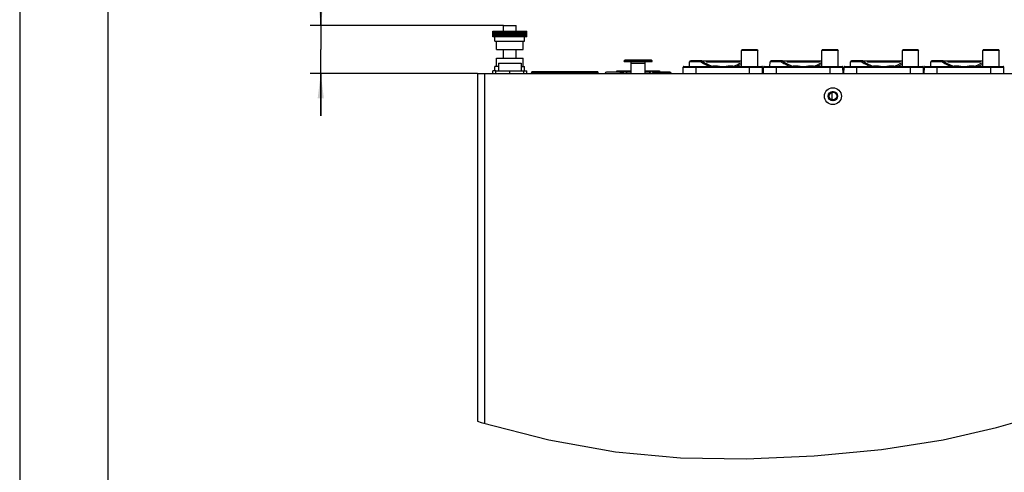
# Model space of a CAD drawing. Units: millimetres. Extents: x 0 to 420, y 0 to 297.
# Drawn here: x 0 to 140, y 109 to 173 of the extents above; entities that cross this region are included whole.
import ezdxf

# ---------------------------------------------------------------- set-up
doc = ezdxf.new("R2010")
doc.units = ezdxf.units.MM
doc.header["$LTSCALE"] = 23.1
doc.layers.get('0').update_dxf_attribs({"linetype": 'CONTINUOUS'})
for name, color, linetype in [('AUFNAHME', 7, 'CONTINUOUS'), ('AUSFORMSCHRAEGEN', 7, 'CONTINUOUS'), ('BEZUGSACHSEN', 7, 'CONTINUOUS'), ('FASEN', 7, 'CONTINUOUS'), ('GEHAEUSE', 7, 'CONTINUOUS'), ('RUNDUNGEN', 7, 'CONTINUOUS'), ('ZEICHNUNGSBEMASSUNGEN', 7, 'CONTINUOUS')]:
    doc.layers.add(name, color=color, linetype=linetype)
doc.styles.get("Standard").update_dxf_attribs({"font": 'txt', "width": 0.7})
doc.dimstyles.new('DIMSTYLE_1', dxfattribs={"dimtxt": 3.5, "dimasz": 3.5, "dimexe": 0.18, "dimexo": 0.0625, "dimgap": 0.09, "dimtad": 1, "dimdec": 3, "dimlfac": 2.5, "dimdsep": 46, "dimtxsty": 'STANDARD', "dimblk": '_FILLED', "dimblk1": '_FILLED', "dimblk2": '_FILLED', "dimcen": 0.09, "dimclrt": 5, "dimadec": 0, "dimazin": 0, "dimtp": 0.2, "dimtm": 0.2, "dimtfac": 1, "dimtdec": 3, "dimtofl": 0, "dimtmove": 0, "dimatfit": 3, "dimldrblk": '_FILLED', "dimfxl": 1, "dimtolj": 1, "dimarcsym": 0})

# ---------------------------------------------------------------- blocks, each defined once
blk = doc.blocks.new('_FILLED')
at = {"color": 0, "linetype": 'BYBLOCK'}
blk.add_solid([(0, 0), (-1, 0.125), (-1, -0.125)], dxfattribs=at)
blk = doc.blocks.new('*D5')
at = {"layer": 'ZEICHNUNGSBEMASSUNGEN', "color": 2, "linetype": 'CONTINUOUS'}
for p, q in [((42.68, 172.16), (42.68, 193.48)), ((42.68, 193.48), (42.68, 168.76)), ((68.57, 172.16), (41.18, 172.16)), ((42.68, 159.36), (42.68, 168.76)), ((64.88, 165.36), (41.18, 165.36)), ((42.68, 165.36), (42.68, 159.36))]:
    blk.add_line(p, q, dxfattribs=at)
at = {"layer": 'ZEICHNUNGSBEMASSUNGEN', "color": 2, "linetype": 'CONTINUOUS', "xscale": 3.5, "yscale": 3.5, "zscale": 3.5}
for p, rotation in [((42.68, 172.16), 270), ((42.68, 165.36), 90)]:
    blk.add_blockref('_FILLED', p, dxfattribs=dict(at, rotation=rotation))
at = {"layer": 'ZEICHNUNGSBEMASSUNGEN', "color": 5, "linetype": 'CONTINUOUS', "insert": (38.27, 174.73), "char_height": 3.5, "width": 18.75, "attachment_point": 1, "rotation": 90, "line_spacing_factor": 0.9}
blk.add_mtext('\\Q15.0;17{\\Ftxt.shx;\\W1.000000;\\H3.500000; }[.67]', dxfattribs=at)

msp = doc.modelspace()

# ---------------------------------------------------------------- linework, layer by layer
at = {"color": 7, "linetype": 'CONTINUOUS'}
for p, q in [((0, 297), (0, 0)), ((12.5, 287), (12.5, 10)), ((67.08101, 170.55638), (67.08101, 171.35638)), ((67.08101, 171.35638), (71.87372, 171.35638)), ((71.87372, 170.55638), (67.08101, 170.55638)), ((67.09445, 170.55638), (67.09445, 171.35638)), ((67.14038, 170.55638), (67.14038, 171.35638)), ((67.1803, 170.55638), (67.1803, 171.35638)), ((67.27076, 170.55638), (67.27076, 171.35638)), ((67.33594, 170.55638), (67.33594, 171.35638)), ((67.46819, 170.55638), (67.46819, 171.35638)), ((67.55664, 170.55638), (67.55664, 171.35638)), ((67.70014, 171.35638), (67.70014, 170.55638)), ((67.72666, 170.55638), (67.72666, 171.35638)), ((67.83571, 170.55638), (67.83571, 171.35638)), ((67.9861, 171.35638), (67.9861, 170.55638)), ((68.03833, 170.55638), (68.03833, 171.35638)), ((68.16466, 170.55638), (68.16466, 171.35638)), ((68.31736, 171.35638), (68.31736, 170.55638)), ((68.39372, 170.55638), (68.39372, 171.35638)), ((68.53349, 170.55638), (68.53349, 171.35638)), ((68.68388, 171.35638), (68.68388, 170.55638)), ((68.78204, 170.55638), (68.78204, 171.35638)), ((68.931, 170.55638), (68.931, 171.35638)), ((69.0745, 171.35638), (69.0745, 170.55638)), ((69.19148, 170.55638), (69.19148, 171.35638)), ((69.34512, 170.55638), (69.34512, 171.35638)), ((69.47736, 171.35638), (69.47736, 170.55638)), ((69.60961, 170.55638), (69.60961, 171.35638)), ((69.76325, 170.55638), (69.76325, 171.35638)), ((69.88023, 171.35638), (69.88023, 170.55638)), ((70.02373, 170.55638), (70.02373, 171.35638)), ((70.17269, 170.55638), (70.17269, 171.35638)), ((70.27085, 171.35638), (70.27085, 170.55638)), ((70.42124, 170.55638), (70.42124, 171.35638)), ((70.56101, 170.55638), (70.56101, 171.35638)), ((70.63736, 171.35638), (70.63736, 170.55638)), ((70.79007, 170.55638), (70.79007, 171.35638)), ((70.9164, 170.55638), (70.9164, 171.35638)), ((70.96863, 171.35638), (70.96863, 170.55638)), ((71.11902, 170.55638), (71.11902, 171.35638)), ((71.22807, 170.55638), (71.22807, 171.35638)), ((71.25459, 171.35638), (71.25459, 170.55638)), ((71.39809, 170.55638), (71.39809, 171.35638)), ((71.48654, 170.55638), (71.48654, 171.35638)), ((71.61879, 170.55638), (71.61879, 171.35638)), ((71.68397, 170.55638), (71.68397, 171.35638)), ((71.77443, 170.55638), (71.77443, 171.35638)), ((71.81435, 170.55638), (71.81435, 171.35638)), ((71.86028, 170.55638), (71.86028, 171.35638)), ((71.87372, 170.55638), (71.87372, 171.35638)), ((85.67736, 167.15851), (85.83736, 167.31851)), ((85.67736, 167.03851), (85.67736, 167.15851)), ((85.67736, 167.15851), (89.67736, 167.15851)), ((85.67736, 167.03851), (89.67736, 167.03851)), ((85.83736, 167.31851), (89.51736, 167.31851)), ((86.68916, 165.40155), (86.68916, 166.83851)), ((86.70559, 167.03471), (86.70416, 167.02653)), ((86.70679, 167.03122), (86.70645, 167.02999)), ((88.64829, 167.03), (88.64795, 167.03121)), ((88.64829, 167.03365), (88.64952, 167.03518)), ((88.65065, 167.02606), (88.64913, 167.0347)), ((88.64952, 167.03518), (88.65155, 167.03651)), ((88.66556, 165.40155), (88.66556, 166.83851)), ((89.67736, 167.15851), (89.51736, 167.31851)), ((89.67736, 167.03851), (89.67736, 167.15851)), ((64.87736, 165.35638), (64.87736, 116.12171)), ((64.87736, 165.35638), (237.67736, 165.35638)), ((67.47736, 165.35638), (67.47736, 165.75638)), ((67.47736, 165.75638), (71.47736, 165.75638)), ((69.47736, 165.35638), (69.47736, 165.75638)), ((71.47736, 165.35638), (71.47736, 165.75638)), ((85.46083, 165.55638), (83.18542, 165.55638)), ((84.55668, 165.55743), (84.55667, 165.55638)), ((86.68916, 165.67638), (84.6796, 165.67638)), ((86.00353, 165.55743), (85.99359, 165.57277)), ((90.67512, 165.67638), (88.66556, 165.67638)), ((92.16931, 165.55638), (89.8939, 165.55638)), ((90.79806, 165.55638), (90.79805, 165.55743)), ((115.11261, 162.66724), (115.11261, 161.64552))]:
    msp.add_line(p, q, dxfattribs=at)
at = {"color": 9, "linetype": 'CONTINUOUS'}
for p, q in [((86.17736, 167.15851), (86.23736, 167.31851)), ((86.17736, 167.03851), (86.17736, 167.15851)), ((86.68916, 166.83851), (88.66556, 166.83851)), ((89.17736, 167.15851), (89.11736, 167.31851)), ((89.17736, 167.03851), (89.17736, 167.15851)), ((65.87736, 165.35638), (65.87736, 115.84245)), ((85.58528, 165.55743), (84.55668, 165.55743)), ((86.0549, 165.37638), (85.65963, 165.37638)), ((86.68916, 165.55743), (86.00353, 165.55743)), ((89.3512, 165.55743), (88.66556, 165.55743)), ((89.69497, 165.37638), (89.29983, 165.37638)), ((89.78117, 165.55743), (90.79805, 165.55743)), ((92.36918, 165.36336), (90.21418, 165.36336))]:
    msp.add_line(p, q, dxfattribs=at)
at = {"color": 2, "linetype": 'CONTINUOUS'}
for p, q in [((64.87736, 116.12171), (65.4369, 115.95465)), ((65.4369, 115.95465), (75.02132, 113.51328)), ((138.48997, 115.22536), (145.11625, 117.17507)), ((130.9334, 113.51328), (138.48997, 115.22536)), ((75.02132, 113.51328), (84.46605, 111.81873)), ((122.16463, 112.15022), (130.9334, 113.51328)), ((84.46605, 111.81873), (93.65813, 110.95288)), ((112.63458, 111.21808), (122.16463, 112.15022)), ((93.65813, 110.95288), (102.97736, 110.79135)), ((102.97736, 110.79135), (112.63458, 111.21808))]:
    msp.add_line(p, q, dxfattribs=at)
at = {"color": 7, "linetype": 'CONTINUOUS'}
for points in [[(86.68916, 166.83851), (86.68924, 166.8533), (86.68945, 166.86822), (86.6898, 166.88313), (86.6903, 166.89794), (86.69093, 166.91253), (86.6917, 166.92681), (86.69261, 166.94066), (86.69365, 166.95398), (86.69483, 166.96666), (86.69613, 166.9786), (86.69755, 166.98971), (86.6991, 166.99991), (86.70077, 167.0091), (86.70106, 167.01056)], [(86.69678, 167.03851), (86.70023, 167.03765), (86.70311, 167.03654), (86.70518, 167.03522)], [(86.70106, 167.01056), (86.70255, 167.01724), (86.70446, 167.02427), (86.70646, 167.02999)], [(86.70518, 167.03522), (86.70642, 167.03369), (86.70685, 167.03194), (86.70679, 167.03122)], [(87.50687, 167.31851), (87.53502, 167.3104), (87.56338, 167.30381), (87.59179, 167.29875), (87.62027, 167.29518)], [(87.62027, 167.29518), (87.64881, 167.29303), (87.67737, 167.29233), (87.70593, 167.29304)], [(87.70593, 167.29304), (87.73447, 167.29518), (87.76294, 167.29875), (87.79135, 167.30381), (87.81971, 167.3104), (87.84785, 167.31851)], [(88.64795, 167.03121), (88.64789, 167.03192), (88.64829, 167.03365)], [(88.65366, 167.01056), (88.65217, 167.01724), (88.65026, 167.02427), (88.64827, 167.02999)], [(88.65155, 167.03651), (88.65441, 167.03762), (88.65793, 167.03851)], [(88.66556, 166.83851), (88.66549, 166.8533), (88.66528, 166.86822), (88.66493, 166.88313), (88.66443, 166.89794), (88.6638, 166.91254), (88.66303, 166.92681), (88.66212, 166.94066), (88.66108, 166.95398), (88.6599, 166.96666), (88.6586, 166.97861), (88.65717, 166.98971), (88.65562, 166.99991), (88.65396, 167.0091), (88.65366, 167.01056)], [(84.6796, 165.67638), (84.66737, 165.67578), (84.65539, 165.67403), (84.64361, 165.67112), (84.6322, 165.66711), (84.62127, 165.66202), (84.61094, 165.65593), (84.6013, 165.6489), (84.59242, 165.64101), (84.58441, 165.63233), (84.57731, 165.62295), (84.5712, 165.61298), (84.5661, 165.60249), (84.56208, 165.59159), (84.55916, 165.58038), (84.55736, 165.56901), (84.55668, 165.55743)], [(85.46083, 165.55638), (85.47718, 165.55571), (85.49342, 165.5537), (85.50937, 165.5504), (85.52501, 165.5458), (85.5403, 165.53991), (85.55513, 165.53275)], [(85.55513, 165.53275), (85.5694, 165.52434), (85.583, 165.51472), (85.59581, 165.50396), (85.60774, 165.49208), (85.61874, 165.47912), (85.62866, 165.46516), (85.6374, 165.45031), (85.64487, 165.43465), (85.651, 165.4183), (85.65569, 165.4014), (85.65889, 165.38412), (85.66057, 165.36657), (85.66072, 165.36281)], [(85.67939, 165.64515), (85.67509, 165.64293), (85.66622, 165.63798), (85.65706, 165.63224), (85.64758, 165.62559), (85.63781, 165.61792), (85.62777, 165.60909), (85.61755, 165.59899), (85.60721, 165.58749), (85.5969, 165.57447), (85.58667, 165.55973), (85.57682, 165.54339), (85.56757, 165.52543), (85.56757, 165.52542)], [(85.97518, 165.59946), (85.96629, 165.61172), (85.95716, 165.62335), (85.94782, 165.63416), (85.93821, 165.64413), (85.92825, 165.6532), (85.91797, 165.66108), (85.90741, 165.66756), (85.89664, 165.67238), (85.88576, 165.67536), (85.8749, 165.67638)], [(85.99359, 165.57277), (85.98874, 165.58011), (85.98389, 165.58731), (85.97896, 165.5945), (85.97397, 165.60158)], [(86.0549, 165.37638), (86.05417, 165.40072), (86.05175, 165.42475), (86.04765, 165.44853), (86.04192, 165.47184), (86.03457, 165.49453), (86.02568, 165.51645), (86.01534, 165.53739), (86.00353, 165.55743)], [(86.68916, 165.40155), (86.68878, 165.39342), (86.68762, 165.38537), (86.68569, 165.37748), (86.68303, 165.36981), (86.67964, 165.36244), (86.67611, 165.35638)], [(89.3512, 165.55743), (89.33939, 165.53739), (89.32904, 165.51645), (89.32016, 165.49452), (89.31281, 165.47184), (89.30707, 165.44853), (89.30297, 165.42475), (89.30056, 165.40072), (89.29983, 165.37638)], [(89.37838, 165.59816), (89.3738, 165.59163), (89.36924, 165.58496), (89.36471, 165.57818), (89.36019, 165.57132), (89.3512, 165.55743)], [(89.47982, 165.67638), (89.46866, 165.6753), (89.45752, 165.67218), (89.44653, 165.66714), (89.43579, 165.66041), (89.42533, 165.65223), (89.41521, 165.64285), (89.40546, 165.63255), (89.39608, 165.62153), (89.38707, 165.61), (89.37838, 165.59816)], [(89.69401, 165.3628), (89.6951, 165.37821), (89.69737, 165.39345), (89.7008, 165.40846), (89.70537, 165.42314), (89.71106, 165.43742), (89.71782, 165.45122), (89.72562, 165.46446), (89.73441, 165.47706), (89.74415, 165.48895), (89.75477, 165.50005), (89.7662, 165.5103), (89.77838, 165.51964), (89.79124, 165.52802), (89.80471, 165.53539), (89.81873, 165.54171), (89.8332, 165.54695), (89.84805, 165.55105), (89.86317, 165.554), (89.87849, 165.55578), (89.8939, 165.55638)], [(90.79805, 165.55743), (90.79737, 165.56901), (90.79557, 165.58038), (90.79264, 165.59159), (90.78862, 165.60249), (90.78353, 165.61298), (90.77742, 165.62295), (90.77032, 165.63233), (90.7623, 165.64101), (90.75343, 165.6489), (90.74379, 165.65593), (90.73345, 165.66202), (90.72253, 165.66711), (90.71112, 165.67112), (90.69934, 165.67403), (90.68736, 165.67578), (90.67512, 165.67638)]]:
    msp.add_lwpolyline(points, dxfattribs=at)
at = {"color": 9, "linetype": 'CONTINUOUS'}
for points in [[(85.14055, 165.36336), (85.14125, 165.38014), (85.14271, 165.39679), (85.14493, 165.41317), (85.14791, 165.42921), (85.15163, 165.44482), (85.15607, 165.45983), (85.1612, 165.4741), (85.16697, 165.48751), (85.17332, 165.49992), (85.18022, 165.51129), (85.18762, 165.52152), (85.19547, 165.53056), (85.20372, 165.53833), (85.2123, 165.54476), (85.22115, 165.54982), (85.2302, 165.55346), (85.23938, 165.55565), (85.24862, 165.55638)], [(85.4218, 165.35987), (85.42091, 165.37686), (85.41878, 165.39374), (85.41539, 165.41037), (85.41078, 165.42666), (85.40493, 165.44254), (85.39789, 165.45782), (85.38973, 165.47236), (85.3805, 165.48603), (85.37031, 165.4987), (85.35922, 165.5103), (85.34729, 165.52075), (85.33462, 165.52998), (85.3213, 165.53792), (85.30742, 165.5445), (85.2931, 165.54967), (85.27845, 165.55339), (85.26359, 165.55563), (85.24862, 165.55638)], [(85.63401, 165.35987), (85.6331, 165.37709), (85.63091, 165.39416), (85.62746, 165.41095), (85.62277, 165.42733), (85.61687, 165.44318), (85.60981, 165.45839), (85.60164, 165.47284), (85.59242, 165.48642), (85.58223, 165.49903), (85.57113, 165.51058), (85.55921, 165.52098), (85.54655, 165.53016), (85.53326, 165.53805), (85.51943, 165.54458), (85.50517, 165.54971), (85.49057, 165.55341), (85.47575, 165.55564), (85.46083, 165.55638)], [(85.8127, 165.67638), (85.83054, 165.67557), (85.84829, 165.67314), (85.86586, 165.66911)], [(85.86586, 165.66911), (85.88315, 165.66349), (85.90005, 165.65632), (85.91647, 165.64765), (85.93233, 165.63751), (85.94747, 165.62601), (85.96177, 165.6133), (85.97518, 165.59946)], [(89.37838, 165.59816), (89.39208, 165.61246), (89.40661, 165.62548), (89.42187, 165.63714), (89.43779, 165.64738), (89.45428, 165.65614), (89.47125, 165.66337), (89.4886, 165.66904)], [(89.4886, 165.66904), (89.50625, 165.67311), (89.52409, 165.67556), (89.54203, 165.67638)], [(89.72072, 165.35987), (89.72161, 165.3769), (89.72376, 165.39382), (89.72715, 165.41048), (89.73178, 165.42679), (89.73764, 165.44266), (89.74469, 165.45793), (89.75285, 165.47245), (89.76208, 165.48611), (89.77227, 165.49876), (89.78336, 165.51035), (89.79529, 165.5208), (89.80795, 165.53002), (89.82127, 165.53795), (89.83514, 165.54452), (89.84945, 165.54968), (89.86409, 165.55339), (89.87894, 165.55563), (89.8939, 165.55638)], [(89.93293, 165.35987), (89.93384, 165.37709), (89.93602, 165.39416), (89.93948, 165.41095), (89.94417, 165.42733), (89.95007, 165.44318), (89.95713, 165.45839), (89.9653, 165.47284), (89.97451, 165.48642), (89.98471, 165.49903), (89.99581, 165.51058), (90.00773, 165.52098), (90.02038, 165.53016), (90.03367, 165.53805), (90.0475, 165.54458), (90.06177, 165.54971), (90.07636, 165.55341), (90.09118, 165.55564), (90.10611, 165.55638)], [(90.21418, 165.36336), (90.21346, 165.38041), (90.21196, 165.39729), (90.20968, 165.41388), (90.20664, 165.43006), (90.20287, 165.44569), (90.19839, 165.46066), (90.19323, 165.47486), (90.18744, 165.48818), (90.18106, 165.50054), (90.17414, 165.51185), (90.16669, 165.52204), (90.15881, 165.53102), (90.15054, 165.53872), (90.14198, 165.54506), (90.13321, 165.55), (90.12427, 165.55354), (90.11521, 165.55567), (90.10611, 165.55638)]]:
    msp.add_lwpolyline(points, dxfattribs=at)
at = {"color": 7, "linetype": 'CONTINUOUS'}
for centre, radius, start, end in [((83.18542, 165.35638), 0.2, 90, 178), ((85.8127, 165.37638), 0.3, 90, 116.437545), ((89.54203, 165.37638), 0.3, 31.2482314, 90), ((92.16931, 165.35638), 0.2, 2, 90)]:
    msp.add_arc(centre, radius, start, end, dxfattribs=at)
at = {"color": 2, "linetype": 'CONTINUOUS'}
msp.add_arc((115.27736, 162.15638), 0.6, 255, 195, dxfattribs=at)
at = {"layer": 'AUFNAHME', "color": 7, "linetype": 'CONTINUOUS'}
for p, q in [((96.63547, 167.17638), (102.32736, 167.17638)), ((97.37736, 167.17638), (97.37736, 166.97638)), ((101.97736, 166.97638), (97.37736, 166.97638)), ((97.90455, 167.17638), (97.90631, 166.97638)), ((98.06736, 167.17638), (98.06736, 166.97638)), ((98.93829, 166.38588), (98.24662, 166.38588)), ((98.93829, 166.38588), (98.93803, 166.35638)), ((98.93828, 166.39173), (99.21912, 166.39215)), ((98.94001, 166.38161), (98.93979, 166.35638)), ((98.94001, 166.38161), (99.20858, 166.38161)), ((98.95018, 167.17638), (98.94842, 166.97638)), ((99.04403, 166.97638), (99.04403, 167.07638)), ((99.04403, 167.07638), (99.47736, 167.07638)), ((99.20858, 166.38161), (99.21912, 166.39215)), ((99.20858, 166.38161), (99.20858, 166.35638)), ((99.21736, 166.97638), (99.21736, 167.07638)), ((99.21912, 166.35638), (99.21912, 166.39215)), ((99.30403, 166.97638), (99.30403, 167.07638)), ((99.47736, 166.97638), (99.47736, 167.07638)), ((99.87653, 166.97638), (99.87653, 167.07638)), ((99.87653, 167.07638), (100.27736, 167.07638)), ((99.88736, 166.97638), (99.88736, 167.07638)), ((99.91986, 166.97638), (99.91986, 167.07638)), ((99.9632, 166.97638), (99.9632, 167.07638)), ((100.01736, 166.97638), (100.01736, 167.07638)), ((100.1356, 166.35638), (100.1356, 166.39215)), ((100.1356, 166.39215), (100.14614, 166.38161)), ((100.1356, 166.39215), (100.41645, 166.39173)), ((100.14614, 166.38161), (100.14614, 166.35638)), ((100.14614, 166.38161), (100.41471, 166.38161)), ((100.27736, 166.97638), (100.27736, 167.07638)), ((100.40455, 167.17638), (100.40631, 166.97638)), ((100.41471, 166.38161), (100.41494, 166.35638)), ((100.41644, 166.38588), (100.41669, 166.35638)), ((101.10778, 166.38588), (100.41644, 166.38588)), ((101.28736, 167.17638), (101.28736, 166.97638)), ((101.45018, 167.17638), (101.44842, 166.97638)), ((101.97736, 167.17638), (101.97736, 166.97638)), ((108.03547, 167.17638), (113.72736, 167.17638)), ((108.77736, 167.17638), (108.77736, 166.97638)), ((113.37736, 166.97638), (108.77736, 166.97638)), ((109.30455, 167.17638), (109.30631, 166.97638)), ((109.46736, 167.17638), (109.46736, 166.97638)), ((110.33829, 166.38588), (109.64662, 166.38588)), ((110.33829, 166.38588), (110.33803, 166.35638)), ((110.33828, 166.39173), (110.61912, 166.39215)), ((110.34001, 166.38161), (110.33979, 166.35638)), ((110.34001, 166.38161), (110.60858, 166.38161)), ((110.35018, 167.17638), (110.34842, 166.97638)), ((110.44403, 166.97638), (110.44403, 167.07638)), ((110.44403, 167.07638), (110.87736, 167.07638)), ((110.60858, 166.38161), (110.61912, 166.39215)), ((110.60858, 166.38161), (110.60858, 166.35638)), ((110.61736, 166.97638), (110.61736, 167.07638)), ((110.61912, 166.35638), (110.61912, 166.39215)), ((110.70403, 166.97638), (110.70403, 167.07638)), ((110.87736, 166.97638), (110.87736, 167.07638)), ((111.27653, 166.97638), (111.27653, 167.07638)), ((111.27653, 167.07638), (111.67736, 167.07638)), ((111.28736, 166.97638), (111.28736, 167.07638)), ((111.31986, 166.97638), (111.31986, 167.07638)), ((111.3632, 166.97638), (111.3632, 167.07638)), ((111.41736, 166.97638), (111.41736, 167.07638)), ((111.5356, 166.35638), (111.5356, 166.39215)), ((111.5356, 166.39215), (111.54614, 166.38161)), ((111.5356, 166.39215), (111.81645, 166.39173)), ((111.54614, 166.38161), (111.54614, 166.35638)), ((111.54614, 166.38161), (111.81471, 166.38161)), ((111.67736, 166.97638), (111.67736, 167.07638)), ((111.80455, 167.17638), (111.80631, 166.97638)), ((111.81471, 166.38161), (111.81494, 166.35638)), ((111.81644, 166.38588), (111.81669, 166.35638)), ((112.50778, 166.38588), (111.81644, 166.38588)), ((112.68736, 167.17638), (112.68736, 166.97638)), ((112.85018, 167.17638), (112.84842, 166.97638)), ((113.37736, 167.17638), (113.37736, 166.97638)), ((119.43547, 167.17638), (125.12736, 167.17638)), ((120.17736, 167.17638), (120.17736, 166.97638)), ((124.77736, 166.97638), (120.17736, 166.97638)), ((120.70455, 167.17638), (120.70631, 166.97638)), ((120.86736, 167.17638), (120.86736, 166.97638)), ((121.73829, 166.38588), (121.04662, 166.38588)), ((121.73829, 166.38588), (121.73803, 166.35638)), ((121.73828, 166.39173), (122.01912, 166.39215)), ((121.74001, 166.38161), (121.73979, 166.35638)), ((121.74001, 166.38161), (122.00858, 166.38161)), ((121.75018, 167.17638), (121.74842, 166.97638)), ((121.84403, 166.97638), (121.84403, 167.07638)), ((121.84403, 167.07638), (122.27736, 167.07638)), ((122.00858, 166.38161), (122.01912, 166.39215)), ((122.00858, 166.38161), (122.00858, 166.35638)), ((122.01736, 166.97638), (122.01736, 167.07638)), ((122.01912, 166.35638), (122.01912, 166.39215)), ((122.10403, 166.97638), (122.10403, 167.07638)), ((122.27736, 166.97638), (122.27736, 167.07638)), ((122.67653, 166.97638), (122.67653, 167.07638)), ((122.67653, 167.07638), (123.07736, 167.07638)), ((122.68736, 166.97638), (122.68736, 167.07638)), ((122.71986, 166.97638), (122.71986, 167.07638)), ((122.7632, 166.97638), (122.7632, 167.07638)), ((122.81736, 166.97638), (122.81736, 167.07638)), ((122.9356, 166.35638), (122.9356, 166.39215)), ((122.9356, 166.39215), (122.94614, 166.38161)), ((122.9356, 166.39215), (123.21645, 166.39173)), ((122.94614, 166.38161), (122.94614, 166.35638)), ((122.94614, 166.38161), (123.21471, 166.38161)), ((123.07736, 166.97638), (123.07736, 167.07638)), ((123.20455, 167.17638), (123.20631, 166.97638)), ((123.21471, 166.38161), (123.21494, 166.35638)), ((123.21644, 166.38588), (123.21669, 166.35638)), ((123.90778, 166.38588), (123.21644, 166.38588)), ((124.08736, 167.17638), (124.08736, 166.97638)), ((124.25018, 167.17638), (124.24842, 166.97638)), ((124.77736, 167.17638), (124.77736, 166.97638)), ((130.83547, 167.17638), (136.52736, 167.17638)), ((131.57736, 167.17638), (131.57736, 166.97638)), ((136.17736, 166.97638), (131.57736, 166.97638)), ((132.10455, 167.17638), (132.10631, 166.97638)), ((132.26736, 167.17638), (132.26736, 166.97638)), ((133.13829, 166.38588), (132.44662, 166.38588)), ((133.13829, 166.38588), (133.13803, 166.35638)), ((133.13828, 166.39173), (133.41912, 166.39215)), ((133.14001, 166.38161), (133.13979, 166.35638)), ((133.14001, 166.38161), (133.40858, 166.38161)), ((133.15018, 167.17638), (133.14842, 166.97638)), ((133.24403, 166.97638), (133.24403, 167.07638)), ((133.24403, 167.07638), (133.67736, 167.07638)), ((133.40858, 166.38161), (133.41912, 166.39215)), ((133.40858, 166.38161), (133.40858, 166.35638)), ((133.41736, 166.97638), (133.41736, 167.07638)), ((133.41912, 166.35638), (133.41912, 166.39215)), ((133.50403, 166.97638), (133.50403, 167.07638)), ((133.67736, 166.97638), (133.67736, 167.07638)), ((134.07653, 166.97638), (134.07653, 167.07638)), ((134.07653, 167.07638), (134.47736, 167.07638)), ((134.08736, 166.97638), (134.08736, 167.07638)), ((134.11986, 166.97638), (134.11986, 167.07638)), ((134.1632, 166.97638), (134.1632, 167.07638)), ((134.21736, 166.97638), (134.21736, 167.07638)), ((134.3356, 166.35638), (134.3356, 166.39215)), ((134.3356, 166.39215), (134.34614, 166.38161)), ((134.3356, 166.39215), (134.61645, 166.39173)), ((134.34614, 166.38161), (134.34614, 166.35638)), ((134.34614, 166.38161), (134.61471, 166.38161)), ((134.47736, 166.97638), (134.47736, 167.07638)), ((134.60455, 167.17638), (134.60631, 166.97638)), ((134.61471, 166.38161), (134.61494, 166.35638)), ((134.61644, 166.38588), (134.61669, 166.35638)), ((135.30778, 166.38588), (134.61644, 166.38588)), ((135.48736, 167.17638), (135.48736, 166.97638)), ((135.65018, 167.17638), (135.64842, 166.97638)), ((136.17736, 167.17638), (136.17736, 166.97638))]:
    msp.add_line(p, q, dxfattribs=at)
for points in [[(98.23438, 166.38976), (98.36034, 166.39023), (98.56952, 166.39088), (98.78292, 166.39142), (98.93828, 166.39173)], [(100.41645, 166.39173), (100.57181, 166.39142), (100.7852, 166.39088), (100.99439, 166.39023), (101.12009, 166.38976)], [(109.63438, 166.38976), (109.76034, 166.39023), (109.96952, 166.39088), (110.18292, 166.39142), (110.33828, 166.39173)], [(111.81645, 166.39173), (111.97181, 166.39142), (112.1852, 166.39088), (112.39439, 166.39023), (112.52009, 166.38976)], [(121.03438, 166.38976), (121.16034, 166.39023), (121.36952, 166.39088), (121.58292, 166.39142), (121.73828, 166.39173)], [(123.21645, 166.39173), (123.37181, 166.39142), (123.5852, 166.39088), (123.79439, 166.39023), (123.92009, 166.38976)], [(132.43438, 166.38976), (132.56034, 166.39023), (132.76952, 166.39088), (132.98292, 166.39142), (133.13828, 166.39173)], [(134.61645, 166.39173), (134.77181, 166.39142), (134.9852, 166.39088), (135.19439, 166.39023), (135.32009, 166.38976)]]:
    msp.add_lwpolyline(points, dxfattribs=at)
at = {"layer": 'AUSFORMSCHRAEGEN', "color": 7, "linetype": 'CONTINUOUS'}
for p, q in [((105.31597, 165.35638), (105.29988, 166.27778)), ((116.71597, 165.35638), (116.69988, 166.27778)), ((128.11597, 165.35638), (128.09988, 166.27778)), ((139.51597, 165.35638), (139.49988, 166.27778))]:
    msp.add_line(p, q, dxfattribs=at)
at = {"layer": 'BEZUGSACHSEN', "color": 7, "linetype": 'CONTINUOUS'}
for p, q in [((68.56536, 171.35638), (68.56536, 172.15638)), ((68.56536, 172.15638), (70.38936, 172.15638)), ((70.38936, 171.35638), (70.38936, 172.15638)), ((67.37736, 169.95638), (67.37736, 170.55638)), ((71.57736, 169.95638), (71.57736, 170.55638)), ((67.37742, 169.95638), (71.57731, 169.95638)), ((67.57736, 168.75638), (67.57736, 169.95638)), ((71.37736, 168.75638), (71.37736, 169.95638)), ((67.57736, 166.35638), (67.57736, 167.55638)), ((67.57742, 168.75638), (71.37731, 168.75638)), ((67.57742, 167.55638), (71.37731, 167.55638)), ((68.56536, 167.55638), (68.56536, 168.75638)), ((70.38936, 167.55638), (70.38936, 168.75638)), ((71.37736, 166.35638), (71.37736, 167.55638)), ((102.32736, 166.35638), (102.32736, 168.61638)), ((104.62736, 166.35638), (104.62736, 168.61638)), ((113.72736, 166.35638), (113.72736, 168.61638)), ((116.02736, 166.35638), (116.02736, 168.61638)), ((125.12736, 166.35638), (125.12736, 168.61638)), ((127.42736, 166.35638), (127.42736, 168.61638)), ((136.52736, 166.35638), (136.52736, 168.61638)), ((138.82736, 166.35638), (138.82736, 168.61638)), ((67.37736, 165.75638), (67.37736, 166.35638)), ((67.87736, 166.35638), (67.37742, 166.35638)), ((67.87736, 166.83638), (67.87736, 165.75638)), ((67.87736, 166.83638), (71.07736, 166.83638)), ((71.07736, 166.83638), (71.07736, 165.75638)), ((71.07736, 166.35638), (71.57731, 166.35638)), ((71.57736, 165.75638), (71.57736, 166.35638)), ((67.07736, 165.35638), (67.07736, 165.75638)), ((67.47736, 165.75638), (67.07736, 165.75638)), ((71.47736, 165.75638), (71.87736, 165.75638)), ((71.87736, 165.35638), (71.87736, 165.75638)), ((72.55736, 165.35638), (72.55736, 165.43638)), ((81.99736, 165.35638), (81.99736, 165.43638))]:
    msp.add_line(p, q, dxfattribs=at)
for radius in [1.2, 0.66]:
    msp.add_circle((115.27736, 162.15638), radius, dxfattribs=at)
at = {"layer": 'BEZUGSACHSEN', "color": 3, "linetype": 'CONTINUOUS'}
msp.add_circle((115.27736, 162.15638), 0.54, dxfattribs=at)
at = {"layer": 'FASEN', "color": 7, "linetype": 'CONTINUOUS'}
for p, q in [((102.37104, 168.73638), (102.32736, 168.61638)), ((104.62736, 168.61638), (102.32736, 168.61638)), ((104.58367, 168.73638), (102.37105, 168.73638)), ((104.58369, 168.73638), (104.62736, 168.61638)), ((113.77104, 168.73638), (113.72736, 168.61638)), ((116.02736, 168.61638), (113.72736, 168.61638)), ((115.98367, 168.73638), (113.77105, 168.73638)), ((115.98369, 168.73638), (116.02736, 168.61638)), ((125.17104, 168.73638), (125.12736, 168.61638)), ((127.42736, 168.61638), (125.12736, 168.61638)), ((127.38367, 168.73638), (125.17105, 168.73638)), ((127.38369, 168.73638), (127.42736, 168.61638)), ((136.57104, 168.73638), (136.52736, 168.61638)), ((138.82736, 168.61638), (136.52736, 168.61638)), ((138.78367, 168.73638), (136.57105, 168.73638)), ((138.78369, 168.73638), (138.82736, 168.61638))]:
    msp.add_line(p, q, dxfattribs=at)
at = {"layer": 'GEHAEUSE', "color": 7, "linetype": 'CONTINUOUS'}
for p, q in [((94.95894, 166.35638), (94.96471, 167.01778)), ((96.6245, 167.17638), (95.12472, 167.17638)), ((106.35894, 166.35638), (106.36471, 167.01778)), ((108.0245, 167.17638), (106.52472, 167.17638)), ((117.75894, 166.35638), (117.76471, 167.01778)), ((119.4245, 167.17638), (117.92472, 167.17638)), ((129.15894, 166.35638), (129.16471, 167.01778)), ((130.8245, 167.17638), (129.32472, 167.17638))]:
    msp.add_line(p, q, dxfattribs=at)
at = {"layer": 'GEHAEUSE', "color": 9, "linetype": 'CONTINUOUS'}
for p, q in [((96.516, 167.01778), (94.96471, 167.01778)), ((107.916, 167.01778), (106.36471, 167.01778)), ((119.316, 167.01778), (117.76471, 167.01778)), ((130.716, 167.01778), (129.16471, 167.01778))]:
    msp.add_line(p, q, dxfattribs=at)
for points in [[(97.77707, 166.35638), (97.63821, 166.40895), (97.4501, 166.48782), (97.26874, 166.57229), (97.09629, 166.66025), (96.93416, 166.75038), (96.783, 166.84105), (96.64393, 166.92992), (96.516, 167.01778)], [(96.51721, 167.01778), (96.5196, 167.0498), (96.52564, 167.07857), (96.53574, 167.10582), (96.54896, 167.13001), (96.56512, 167.14955), (96.58365, 167.16433), (96.60324, 167.17334), (96.6245, 167.17638)], [(96.51721, 167.01778), (96.52815, 167.04063), (96.54125, 167.06273), (96.55686, 167.08372), (96.57438, 167.10313), (96.59317, 167.12007), (96.61287, 167.13424)], [(96.61287, 167.13424), (96.63286, 167.14522), (96.65264, 167.15272), (96.67165, 167.15654)], [(96.67165, 167.15654), (96.68939, 167.15657), (96.70525, 167.15292), (96.71916, 167.14537)], [(101.57774, 166.35638), (101.71385, 166.40784), (101.90024, 166.48588), (102.08078, 166.56976), (102.25319, 166.65746), (102.32736, 166.69859)], [(109.17707, 166.35638), (109.03821, 166.40895), (108.8501, 166.48782), (108.66874, 166.57229), (108.49629, 166.66025), (108.33416, 166.75038), (108.183, 166.84105), (108.04393, 166.92992), (107.916, 167.01778)], [(107.91721, 167.01778), (107.9196, 167.0498), (107.92564, 167.07857), (107.93574, 167.10582), (107.94896, 167.13001), (107.96512, 167.14955), (107.98365, 167.16433), (108.00324, 167.17334), (108.0245, 167.17638)], [(107.91721, 167.01778), (107.92815, 167.04063), (107.94125, 167.06273), (107.95686, 167.08372), (107.97438, 167.10313), (107.99317, 167.12007), (108.01287, 167.13424), (108.03286, 167.14522), (108.05264, 167.15272), (108.07165, 167.15654), (108.08939, 167.15657), (108.10525, 167.15292), (108.11916, 167.14537)], [(112.97774, 166.35638), (113.11385, 166.40784), (113.30024, 166.48588), (113.48078, 166.56976), (113.65319, 166.65746), (113.72736, 166.69859)], [(120.57707, 166.35638), (120.43821, 166.40895), (120.2501, 166.48782), (120.06874, 166.57229), (119.89629, 166.66025), (119.73416, 166.75038), (119.583, 166.84105), (119.44393, 166.92992), (119.316, 167.01778)], [(119.31721, 167.01778), (119.3196, 167.0498), (119.32564, 167.07857), (119.33574, 167.10582), (119.34896, 167.13001), (119.36512, 167.14955), (119.38365, 167.16433), (119.40324, 167.17334), (119.4245, 167.17638)], [(119.31721, 167.01778), (119.32815, 167.04063), (119.34125, 167.06273), (119.35686, 167.08372), (119.37438, 167.10313), (119.39317, 167.12007), (119.41287, 167.13424)], [(119.41287, 167.13424), (119.43286, 167.14522), (119.45264, 167.15272), (119.47165, 167.15654)], [(119.47165, 167.15654), (119.48939, 167.15657), (119.50525, 167.15292), (119.51916, 167.14537)], [(124.37774, 166.35638), (124.51385, 166.40784), (124.70024, 166.48588), (124.88078, 166.56976), (125.05319, 166.65746), (125.12736, 166.69859)], [(131.97707, 166.35638), (131.83821, 166.40895), (131.6501, 166.48782), (131.46874, 166.57229), (131.29629, 166.66025), (131.13416, 166.75038), (130.983, 166.84105), (130.84393, 166.92992), (130.716, 167.01778)], [(130.71721, 167.01778), (130.7196, 167.0498), (130.72564, 167.07857), (130.73574, 167.10582), (130.74896, 167.13001), (130.76512, 167.14955), (130.78365, 167.16433), (130.80324, 167.17334), (130.8245, 167.17638)], [(130.71721, 167.01778), (130.72815, 167.04063), (130.74125, 167.06273), (130.75686, 167.08372), (130.77438, 167.10313), (130.79317, 167.12007), (130.81287, 167.13424), (130.83286, 167.14522), (130.85264, 167.15272), (130.87165, 167.15654), (130.88939, 167.15657), (130.90525, 167.15292), (130.91916, 167.14537)], [(135.77774, 166.35638), (135.91385, 166.40784), (136.10024, 166.48588), (136.28078, 166.56976), (136.45319, 166.65746), (136.52736, 166.69859)]]:
    msp.add_lwpolyline(points, dxfattribs=at)
at = {"layer": 'GEHAEUSE', "color": 7, "linetype": 'CONTINUOUS'}
for centre, radius, start, end in [((95.1247, 167.01638), 0.16, 90, 179.5), ((96.6245, 167.01638), 0.16, 53.7264555, 90), ((99.67736, 171.17638), 5, 233.7264555, 254.6285385), ((99.67736, 171.17638), 5, 285.3739048, 302.0213729), ((106.5247, 167.01638), 0.16, 90, 179.5), ((108.0245, 167.01638), 0.16, 53.7264555, 90), ((111.07736, 171.17638), 5, 233.7264555, 254.6285385), ((111.07736, 171.17638), 5, 285.3739048, 302.0213729), ((117.9247, 167.01638), 0.16, 90, 179.5), ((119.4245, 167.01638), 0.16, 53.7264555, 90), ((122.47736, 171.17638), 5, 233.7264555, 254.6285385), ((122.47736, 171.17638), 5, 285.3739048, 302.0213729), ((129.3247, 167.01638), 0.16, 90, 179.5), ((130.8245, 167.01638), 0.16, 53.7264555, 90), ((133.87736, 171.17638), 5, 233.7264555, 254.6285385), ((133.87736, 171.17638), 5, 285.3739048, 302.0213729)]:
    msp.add_arc(centre, radius, start, end, dxfattribs=at)
at = {"layer": 'RUNDUNGEN', "color": 7, "linetype": 'CONTINUOUS'}
for p, q in [((94.03876, 165.35638), (94.05484, 166.27778)), ((94.13483, 166.35638), (105.2199, 166.35638)), ((105.31597, 165.35638), (105.29988, 166.27778)), ((105.43876, 165.35638), (105.45484, 166.27778)), ((105.53483, 166.35638), (116.6199, 166.35638)), ((116.71597, 165.35638), (116.69988, 166.27778)), ((116.83876, 165.35638), (116.85484, 166.27778)), ((116.93483, 166.35638), (128.0199, 166.35638)), ((128.11597, 165.35638), (128.09988, 166.27778)), ((128.23876, 165.35638), (128.25484, 166.27778)), ((128.33483, 166.35638), (139.4199, 166.35638)), ((139.51597, 165.35638), (139.49988, 166.27778)), ((72.75736, 165.63638), (81.79736, 165.63638))]:
    msp.add_line(p, q, dxfattribs=at)
at = {"layer": 'RUNDUNGEN', "color": 9, "linetype": 'CONTINUOUS'}
for p, q in [((94.05484, 166.27778), (105.29988, 166.27778)), ((95.87736, 165.35638), (95.87736, 166.35638)), ((103.47736, 165.35638), (103.47736, 166.35638)), ((105.45484, 166.27778), (116.69988, 166.27778)), ((107.27736, 165.35638), (107.27736, 166.35638)), ((114.87736, 165.35638), (114.87736, 166.35638)), ((116.85484, 166.27778), (128.09988, 166.27778)), ((118.67736, 165.35638), (118.67736, 166.35638)), ((126.27736, 165.35638), (126.27736, 166.35638)), ((128.25484, 166.27778), (139.49988, 166.27778)), ((130.07736, 165.35638), (130.07736, 166.35638)), ((137.67736, 165.35638), (137.67736, 166.35638)), ((81.99736, 165.43638), (72.55736, 165.43638))]:
    msp.add_line(p, q, dxfattribs=at)
at = {"layer": 'RUNDUNGEN', "color": 7, "linetype": 'CONTINUOUS'}
for centre, radius, start, end in [((94.13483, 166.27638), 0.08, 90, 179), ((105.2199, 166.27638), 0.08, 1, 90), ((105.53483, 166.27638), 0.08, 90, 179), ((116.6199, 166.27638), 0.08, 1, 90), ((116.93483, 166.27638), 0.08, 90, 179), ((128.0199, 166.27638), 0.08, 1, 90), ((128.33483, 166.27638), 0.08, 90, 179), ((139.4199, 166.27638), 0.08, 1, 90), ((72.75736, 165.43638), 0.2, 89.9999992, 180), ((81.79736, 165.43638), 0.2, 0, 90.0000008)]:
    msp.add_arc(centre, radius, start, end, dxfattribs=at)

# ---------------------------------------------------------------- dimensions: what is measured, and where the dimension line sits
at = {"layer": 'ZEICHNUNGSBEMASSUNGEN', "color": 2, "linetype": 'CONTINUOUS'}
dim = msp.add_linear_dim(base=(42.67736, 172.15638), p1=(64.87736, 165.35638), p2=(68.56536, 172.15638), angle=90, dimstyle='DIMSTYLE_1', dxfattribs=at)
dim.commit()
dim.dimension.update_dxf_attribs({"geometry": '*D5', "text_midpoint": (40.0215, 184.10763), "dimtype": 160})

doc.saveas('drawing.dxf')
